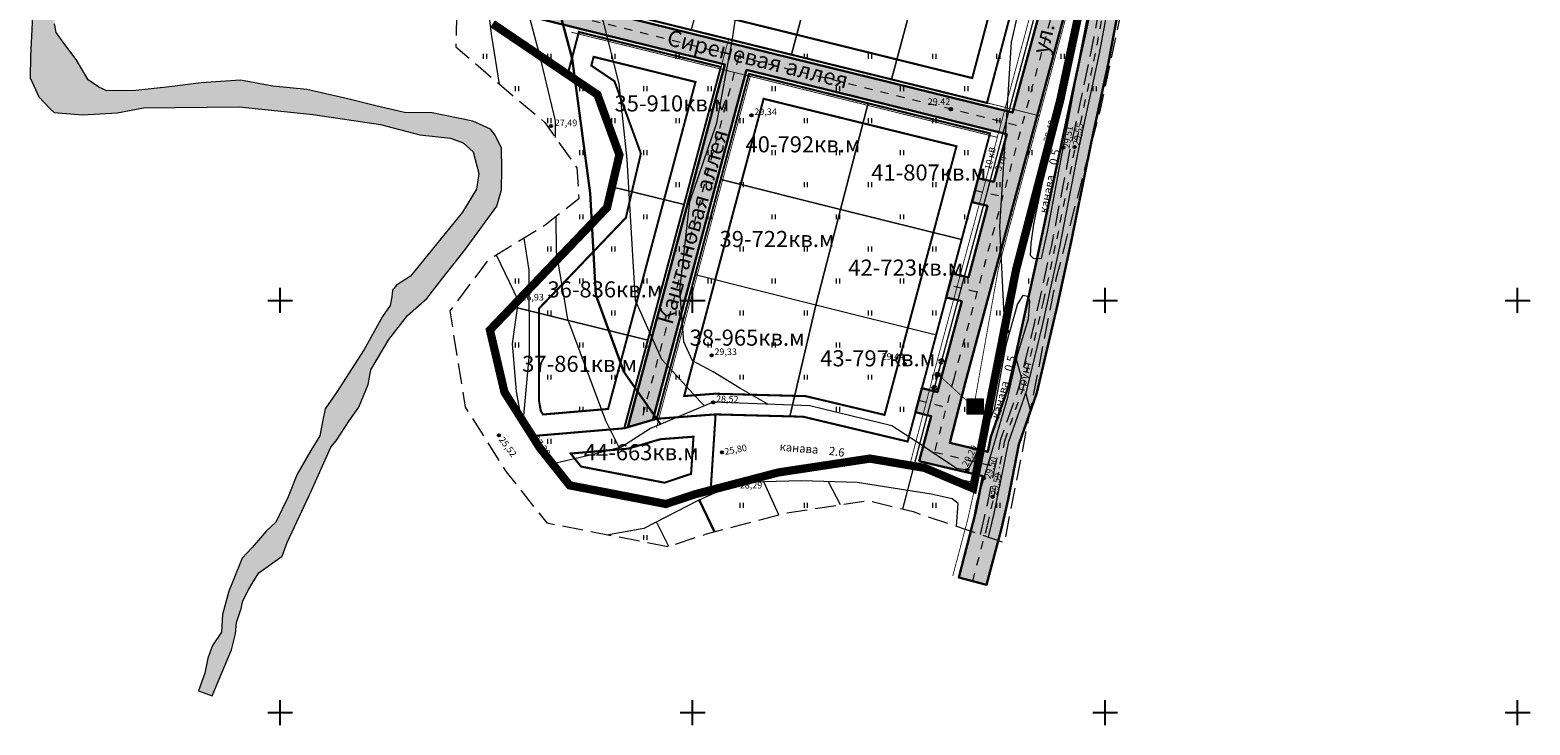
# Model space of a CAD drawing. Units: metres. Extents: x 2196604 to 2196968, y 629241 to 629886.
# Drawn here: x 2196604 to 2196968, y 629241 to 629410 of the extents above; entities that cross this region are included whole.
import ezdxf

# ---------------------------------------------------------------- set-up
doc = ezdxf.new("R2010")
doc.units = ezdxf.units.M
doc.header["$MEASUREMENT"] = 0
doc.linetypes.add('g_01x1', pattern=[2, 1, -1])
doc.linetypes.add('g_05x2', pattern=[7, 5, -2])
doc.layers.get('0').update_dxf_attribs({"linetype": 'CONTINUOUS'})
for name, color, linetype in [('02_Сетка', 7, 'CONTINUOUS'), ('07_Объекты электропередачи', 7, 'CONTINUOUS'), ('10_Границы покрытий и угодий', 7, 'CONTINUOUS'), ('11_Гидрография', 7, 'CONTINUOUS'), ('13_Растительность', 7, 'CONTINUOUS'), ('18_Зарамочное оформление', 7, 'CONTINUOUS'), ('61_Отметки высоты поверхности', 7, 'CONTINUOUS'), ('Красные линии', 1, 'CONTINUOUS'), ('ППТ_Благоустройство', 7, 'CONTINUOUS'), ('ППТ_Газопровод', 7, 'CONTINUOUS'), ('ППТ_Граница проекта', 7, 'CONTINUOUS'), ('ППТ_Дороги', 7, 'CONTINUOUS'), ('ППТ_Оси', 7, 'CONTINUOUS'), ('ППТ_Трансформаторные подстанции', 7, 'CONTINUOUS'), ('ППТ_Электричество', 7, 'CONTINUOUS')]:
    doc.layers.add(name, color=color, linetype=linetype)
for name, color, linetype, lineweight in [('19_Горизонтали', 42, 'CONTINUOUS', 20), ('ППТ_Названия улиц', 7, 'CONTINUOUS', 30), ('ППТ_Площади', 7, 'CONTINUOUS', 20), ('ППТ_Участки', 7, 'CONTINUOUS', 30)]:
    doc.layers.add(name, color=color, linetype=linetype, lineweight=lineweight)
doc.styles.add('LIKE11', font='bm431.shx')
doc.styles.add('LIKE17', font='d431.shx')
doc.styles.add('Line_GUGK', font='bm431_1.ttf')
doc.linetypes.add('g5_122_g', pattern='A,1,-1,1.5,-0.4,["Г",Line_GUGK,S=1,R=0,X=0,Y=-0.5],-1.5,1.5,-1,4,-1,4,-1,3', length=20.9)
doc.linetypes.add('g_119_1', pattern='A,8,-2,[31,GUGK_2005.shx,S=0.2,R=0,X=0,Y=0],0.7,[31,GUGK_2005.shx,S=0.16,R=0,X=0,Y=0],6.6,[31,GUGK_2005.shx,S=0.16,R=180,X=0,Y=0],0.7,[31,GUGK_2005.shx,S=0.2,R=180,X=0,Y=0],-2', length=20)

# ---------------------------------------------------------------- blocks, each defined once
blk = doc.blocks.new('g_108a')
h = blk.add_hatch(color=255)
edge = h.paths.add_edge_path()
edge.add_arc((0, 0), 0.425, 0, 360)
edge = h.paths.add_edge_path(flags=16)
edge.add_arc((0, 0), 0.195, 0, 360)
h = blk.add_hatch(color=0)
edge = h.paths.add_edge_path()
edge.add_arc((0, 0), 0.12, 0, 360)
at = {"color": 0}
for radius in [0.5, 0.12]:
    blk.add_circle((0, 0), radius, dxfattribs=at)
blk = doc.blocks.new('g_115_2')
at = {"color": 0, "lineweight": 20}
blk.add_lwpolyline([(0, 0), (4, 0)], dxfattribs=at)
at = {"color": 0}
for points in [[(2.75, -0.49), (3.25, 0), (2.75, 0.49)], [(3.29, -0.71), (4, 0), (3.29, 0.71)]]:
    blk.add_lwpolyline(points, dxfattribs=at)
blk = doc.blocks.new('g_401')
at = {"color": 0, "lineweight": 20}
for points in [[(-0.4, 0), (-0.4, 1.2)], [(0.4, 0), (0.4, 1.2)]]:
    blk.add_lwpolyline(points, dxfattribs=at)
blk = doc.blocks.new('g_330')
blk.add_hatch(color=0).paths.add_polyline_path([(-0.3, 0, 1), (0.3, 0, 1)])
at = {"color": 0}
blk.add_circle((0, 0), 0.3, dxfattribs=at)
blk = doc.blocks.new('g_012')
at = {"color": 92}
for points in [[(-3, 0), (3, 0)], [(0, -3), (0, 3)]]:
    blk.add_lwpolyline(points, dxfattribs=at)
blk = doc.blocks.new('ТП')
at = {"layer": 'ППТ_Благоустройство', "linetype": 'Continuous', "lineweight": 18, "true_color": 0xffffff}
h = blk.add_hatch(color=7, dxfattribs=at)
h.dxf.hatch_style = 1
h.paths.add_polyline_path([(-1.29, 1.61), (-1.29, -1.37), (1.84, -1.37), (1.84, 1.61)])
at = {"layer": 'ППТ_Благоустройство', "linetype": 'Continuous', "lineweight": 18}
h = blk.add_hatch(color=7, dxfattribs=at)
h.dxf.hatch_style = 1
h.paths.add_polyline_path([(-0.15, -0.93), (0.2, -1.09), (-0.13, -1.37)])
at = {"layer": 'ППТ_Благоустройство', "color": 7, "linetype": 'Continuous', "lineweight": 18, "const_width": 0.05}
blk.add_lwpolyline([(0.42, 1.6), (-0.57, -0.23), (0.57, 0.23), (-0.14, -1.37)], dxfattribs=at)
at = {"layer": 'ППТ_Благоустройство', "color": 7, "linetype": 'Continuous', "lineweight": 18}
for points in [[(-0.14, -1.37), (-0.15, -0.93)], [(-0.13, -1.37), (0.2, -1.09)]]:
    blk.add_lwpolyline(points, dxfattribs=at)
blk.add_lwpolyline([(-0.15, -0.93), (0.2, -1.09), (-0.13, -1.37), (-0.15, -0.93)], close=True, dxfattribs=at)
at = {"layer": 'ППТ_Трансформаторные подстанции', "color": 7, "linetype": 'Continuous', "lineweight": 18}
blk.add_lwpolyline([(-1.29, 1.61), (1.84, 1.61), (1.84, -1.37), (-1.29, -1.37)], close=True, dxfattribs=at)

msp = doc.modelspace()

# ---------------------------------------------------------------- hatches: boundary and pattern name
at = {"layer": '11_Гидрография', "linetype": 'Continuous', "lineweight": 0}
h = msp.add_hatch(color=140, dxfattribs=at)
h.dxf.hatch_style = 1
h.paths.add_polyline_path([(2196648.52, 629248.11), (2196653.17, 629259.23), (2196654.13, 629263.09), (2196654.42, 629265.9), (2196655.58, 629269.28), (2196655.97, 629271.12), (2196657.42, 629273.92), (2196658.49, 629275.76), (2196659.84, 629277.89), (2196662.07, 629279.53), (2196665.45, 629281.95), (2196666.71, 629285.23), (2196672.62, 629297.85), (2196677.26, 629308.39), (2196678.57, 629309.91), (2196681.75, 629314.76), (2196684.03, 629318.13), (2196686.31, 629323.56), (2196686.98, 629327.17), (2196691.35, 629334.48), (2196695.87, 629340.35), (2196700.58, 629344.44), (2196704.43, 629349.47), (2196709.94, 629356.45), (2196717.5, 629366.83), (2196718.64, 629370.81), (2196718.74, 629375.8), (2196718.64, 629380.9), (2196717.12, 629384.08), (2196715.98, 629385.5), (2196711.71, 629387.45), (2196701.81, 629389.46), (2196695.11, 629389.55), (2196688.18, 629391.21), (2196681.38, 629392.88), (2196671.43, 629395.17), (2196663.21, 629395.98), (2196655.42, 629397.4), (2196645.85, 629396.78), (2196638.2, 629395.79), (2196630.02, 629394.89), (2196622.94, 629394.79), (2196621, 629395.69), (2196618.48, 629397.5), (2196615.53, 629402.44), (2196612.53, 629406.34), (2196610.73, 629408.96), (2196610.3, 629411.09), (2196610.39, 629417.98), (2196611.68, 629422.22), (2196613.01, 629424.6), (2196613.39, 629427.26), (2196614.34, 629434.9), (2196615.1, 629442.67), (2196616.47, 629453.59), (2196618.18, 629457.48), (2196622.08, 629467.48), (2196627.41, 629474.51), (2196631.21, 629477.5), (2196636.39, 629480.59), (2196643.76, 629484.84), (2196652.36, 629489.01), (2196661.59, 629492.68), (2196668.77, 629496.48), (2196681.48, 629501.53), (2196694.68, 629505.15), (2196706.62, 629508.42), (2196713.56, 629511.46), (2196719.97, 629513.93), (2196723.28, 629516.98), (2196724.75, 629519.71), (2196724.96, 629521.97), (2196724.81, 629529.3), (2196723.86, 629530.88), (2196722.81, 629531.61), (2196720.44, 629532.19), (2196718.71, 629533.4), (2196717.39, 629535.18), (2196715.24, 629542.22), (2196713.45, 629549.85), (2196711.09, 629562.43), (2196709.35, 629575.45), (2196709.62, 629588.14), (2196708.74, 629594.42), (2196708.27, 629598.51), (2196708.74, 629601.93), (2196709.78, 629608.29), (2196711.95, 629615.5), (2196715.05, 629622.44), (2196719.32, 629630.5), (2196723.35, 629639.76), (2196725.48, 629651.35), (2196727.25, 629665.31), (2196730.92, 629675.48), (2196736.01, 629681.98), (2196741.69, 629685.89), (2196747.37, 629687.07), (2196753.17, 629686.95), (2196759.68, 629686.6), (2196765.84, 629686.6), (2196769.15, 629687.31), (2196771.88, 629689.44), (2196778.75, 629694.8), (2196785.38, 629706.39), (2196790.48, 629730.68), (2196792.73, 629746.53), (2196793.95, 629758.76), (2196794.12, 629763.65), (2196794.2, 629767.3), (2196793.37, 629771.53), (2196793.21, 629778.74), (2196794.04, 629780.98), (2196796.61, 629782.72), (2196800.67, 629783.63), (2196803.82, 629783.88), (2196806.81, 629783.38), (2196810.21, 629780.98), (2196814.19, 629778.9), (2196817.26, 629776.17), (2196819.5, 629774.1), (2196821.99, 629773.85), (2196825.39, 629774.59), (2196831.56, 629779.93), (2196833.88, 629785.89), (2196832.39, 629791.61), (2196830.31, 629797.75), (2196827.74, 629805.29), (2196823.68, 629817.68), (2196816.34, 629828.68), (2196813.4, 629834.92), (2196809.28, 629843.17), (2196808.26, 629848.66), (2196809.16, 629853.02), (2196811.21, 629856.49), (2196813.46, 629859.51), (2196819.52, 629866.28), (2196825.07, 629873.42), (2196826.48, 629876.59), (2196829.22, 629878.88), (2196831.6, 629879.5), (2196835.65, 629878.8), (2196839.18, 629876.24), (2196843.33, 629873.77), (2196847.12, 629872.54), (2196852.85, 629871.57), (2196860.52, 629871.57), (2196865.19, 629872.98), (2196869.16, 629873.95), (2196872.51, 629874.04), (2196877.12, 629872.01), (2196886.29, 629860.73), (2196889.64, 629851.48), (2196894.14, 629840.1), (2196901.02, 629835.34), (2196907.72, 629834.73), (2196914.25, 629834.73), (2196918.04, 629835.78), (2196920.42, 629839.93), (2196921.39, 629844.15), (2196922.98, 629851.82), (2196925.18, 629858.78), (2196920.6, 629859.75), (2196917.6, 629851.38), (2196913.9, 629842.75), (2196912.84, 629840.72), (2196909.57, 629840.1), (2196905.87, 629840.98), (2196901.11, 629844.86), (2196894.14, 629858.16), (2196890.62, 629868.38), (2196888.24, 629873.23), (2196883.74, 629876.05), (2196879.67, 629878.38), (2196871.12, 629878.56), (2196859.83, 629878.03), (2196849.52, 629879.53), (2196843.35, 629882.26), (2196839.29, 629884.55), (2196833.21, 629886.31), (2196828.8, 629886.31), (2196824.65, 629884.99), (2196821.13, 629883.41), (2196816.54, 629879.53), (2196814.51, 629875.83), (2196812.47, 629873.85), (2196811.58, 629870.59), (2196811.85, 629867.68), (2196810.79, 629865.48), (2196807.26, 629859.29), (2196803.56, 629852.07), (2196802.06, 629846.69), (2196802.15, 629843.87), (2196802.59, 629839.73), (2196804.26, 629835.68), (2196807.53, 629832.24), (2196814.5, 629820.15), (2196819.52, 629813.1), (2196823.58, 629803.29), (2196825.61, 629796.68), (2196825.61, 629790.07), (2196824.11, 629787.32), (2196822.25, 629784.41), (2196821.55, 629782.83), (2196819.43, 629782.3), (2196817.05, 629783.18), (2196813.44, 629785.12), (2196810.53, 629787.41), (2196808.41, 629789.17), (2196805.68, 629791.29), (2196801.45, 629791.55), (2196798.36, 629790.67), (2196795.01, 629789.17), (2196792.98, 629787.5), (2196787.94, 629778.04), (2196786.62, 629771.26), (2196786.36, 629767.38), (2196785.82, 629763.04), (2196786.17, 629760.75), (2196786.97, 629758.81), (2196787.5, 629757.75), (2196788.11, 629756.08), (2196787.14, 629744.16), (2196787.58, 629739.76), (2196786.17, 629729.89), (2196783.43, 629718.59), (2196778.94, 629706.87), (2196777.7, 629702.91), (2196774.26, 629698.93), (2196770.12, 629695.76), (2196757.24, 629693.19), (2196751.33, 629692.58), (2196743.66, 629692.58), (2196739.43, 629691.61), (2196733.52, 629689.32), (2196728.13, 629682.42), (2196725.92, 629676.17), (2196724.25, 629671.58), (2196721.16, 629664.8), (2196720.63, 629660.81), (2196719.49, 629652.79), (2196718.25, 629642.03), (2196717.28, 629636.55), (2196715.34, 629631.61), (2196713.13, 629628.62), (2196709.86, 629620.39), (2196706.42, 629614.84), (2196705.37, 629611.22), (2196704.22, 629601.36), (2196704.48, 629588.54), (2196705.1, 629577.23), (2196705.19, 629571.07), (2196706.87, 629557.06), (2196709.16, 629545.85), (2196713.39, 629533.78), (2196715.17, 629528.4), (2196715.17, 629526.67), (2196714.42, 629524.76), (2196713.06, 629523.03), (2196711.83, 629520.99), (2196710.9, 629518.34), (2196709.05, 629514.32), (2196701.19, 629511.33), (2196689.2, 629507.81), (2196676.96, 629504.79), (2196664.89, 629501.74), (2196656.05, 629497.48), (2196646.91, 629493.53), (2196634.16, 629485.91), (2196624.83, 629478.01), (2196619.88, 629471.01), (2196615.68, 629462.62), (2196612.53, 629453.97), (2196610.37, 629440.36), (2196608.26, 629429.55), (2196607.09, 629424.34), (2196604.99, 629413.04), (2196604.48, 629403.21), (2196604.35, 629397.95), (2196606.47, 629393.37), (2196609.13, 629390.57), (2196610.23, 629389.57), (2196617.06, 629388.96), (2196625.47, 629389.44), (2196631.9, 629390.73), (2196655.02, 629390.95), (2196673, 629389.11), (2196689.33, 629386.65), (2196698.85, 629384.18), (2196706.3, 629383.36), (2196709.37, 629382.2), (2196711.77, 629380.02), (2196713.13, 629374.76), (2196712.59, 629371), (2196709.24, 629365.4), (2196696.56, 629349.85), (2196693.19, 629347.72), (2196692.22, 629346.5), (2196692.04, 629344.87), (2196691.63, 629342.75), (2196689.81, 629340.12), (2196685.35, 629332.04), (2196678.66, 629321.64), (2196675.88, 629317.7), (2196675.36, 629314.92), (2196674.65, 629311.1), (2196672.46, 629307.61), (2196669.08, 629301.84), (2196666.92, 629296.31), (2196663.91, 629290.17), (2196661.72, 629288.06), (2196658.23, 629284.02), (2196655.78, 629281.48), (2196653.77, 629276.47), (2196652.55, 629273.43), (2196650.99, 629267.81), (2196650.88, 629264.99), (2196650.76, 629263.55), (2196648.61, 629260.32), (2196647.42, 629257.18), (2196646.75, 629253.55), (2196645.23, 629249.28)])
at = {"layer": 'ППТ_Дороги', "linetype": 'g_01x1', "lineweight": 30, "ltscale": 5}
h = msp.add_hatch(color=9, dxfattribs=at)
h.dxf.hatch_style = 1
h.paths.add_polyline_path([(2196938.91, 629700.34), (2196931.92, 629680), (2196926.07, 629662.26), (2196915.26, 629629.47), (2196905.08, 629596.92), (2196901.41, 629583.55), (2196892.51, 629551.39), (2196879.4, 629498.86), (2196876, 629483.92), (2196864.22, 629430.14), (2196858.68, 629401.87), (2196857.23, 629395.16), (2196852.53, 629373.33), (2196848.2, 629352.8), (2196846.92, 629346.94), (2196841.73, 629323.56), (2196837.26, 629310.86), (2196836.53, 629307.23), (2196827.31, 629309.41), (2196831.18, 629324.2), (2196857.69, 629422.72), (2196881.26, 629517.81), (2196906.44, 629618.45), (2196926.81, 629692.41), (2196928.58, 629698.82), (2196882.25, 629747.39), (2196879.93, 629742), (2196922.08, 629697.81), (2196904.16, 629632.78), (2196871.38, 629673.88), (2196872.95, 629663.25), (2196902.39, 629626.34), (2196900.64, 629619.98), (2196892.08, 629585.78), (2196857.64, 629639.12), (2196803.87, 629652.45), (2196802.57, 629647.21), (2196854.26, 629634.4), (2196890.28, 629578.61), (2196887.58, 629567.79), (2196778.9, 629594.77), (2196777.66, 629589.52), (2196886.27, 629562.55), (2196875.43, 629519.26), (2196865.36, 629478.62), (2196748.73, 629507.46), (2196747.57, 629502.19), (2196864.06, 629473.38), (2196855.53, 629438.95), (2196849.35, 629440.76), (2196847.73, 629434.98), (2196854.08, 629433.12), (2196851.88, 629424.22), (2196842.54, 629389.53), (2196725.51, 629418.42), (2196724.65, 629413.07), (2196772.82, 629401.18), (2196749.32, 629313.23), (2196755.38, 629315.01), (2196778.06, 629399.89), (2196841.14, 629384.32), (2196838.03, 629372.76), (2196834.18, 629373.61), (2196832.75, 629367.79), (2196836.47, 629366.96), (2196831.85, 629349.57), (2196828, 629350.5), (2196826.45, 629344.7), (2196830.23, 629343.79), (2196825.38, 629325.74), (2196824.32, 629321.72), (2196820.56, 629322.69), (2196819.03, 629316.89), (2196822.81, 629315.91), (2196819.95, 629304.99), (2196835.35, 629301.34), (2196833.57, 629292.45), (2196829.51, 629276.79), (2196836.27, 629275), (2196839.89, 629288.67), (2196841.49, 629295.7), (2196844.04, 629309.03), (2196848.46, 629321.59), (2196853.47, 629342.89), (2196856.77, 629358.21), (2196861.59, 629382.2), (2196865.72, 629401.29), (2196870.01, 629424.17), (2196873.57, 629443.14), (2196876.98, 629458.99), (2196882.01, 629479.32), (2196886.55, 629498.7), (2196893.84, 629529.01), (2196898.15, 629545.62), (2196902.58, 629561.85), (2196906.88, 629577.76), (2196911.8, 629594.93), (2196916.83, 629611.43), (2196921.93, 629627.35), (2196927.64, 629645.38), (2196933.74, 629663.07), (2196938.43, 629677.59), (2196944.55, 629694.42), (2196949.86, 629710.26), (2196955.27, 629727.8), (2196960.45, 629741.49), (2196953.9, 629743.97), (2196948.64, 629730.07), (2196939.33, 629701.82)])

# ---------------------------------------------------------------- linework, layer by layer
at = {"layer": '07_Объекты электропередачи', "color": 7, "linetype": 'Continuous', "lineweight": 20, "flags": 128}
msp.add_lwpolyline([(2196936.7, 629753.8), (2196927.49, 629721.25), (2196899.67, 629620.23), (2196874.46, 629519.5), (2196850.91, 629424.47), (2196824.41, 629325.99), (2196815.88, 629293.38)], dxfattribs=at)
at = {"layer": '10_Границы покрытий и угодий', "color": 7, "linetype": 'g_05x2', "lineweight": 0, "flags": 128}
msp.add_lwpolyline([(2196834.79, 629287.24), (2196836.11, 629292.76), (2196839.73, 629310.3), (2196844.07, 629322.77), (2196847.88, 629338.38), (2196852.04, 629357.37), (2196856.57, 629380.75), (2196861.64, 629404.26), (2196867.07, 629433.44), (2196870.87, 629452.06), (2196875.94, 629473.47), (2196882.27, 629500.23), (2196890.36, 629534.39), (2196904.87, 629587.51), (2196916.78, 629626.48), (2196933.32, 629676.66), (2196942.77, 629703.32), (2196948.94, 629722.91), (2196954.46, 629738.93)], dxfattribs=at)
at = {"layer": '10_Границы покрытий и угодий', "color": 7, "linetype": 'Continuous', "lineweight": 0, "flags": 128}
msp.add_lwpolyline([(2196836.69, 629286.6), (2196838.06, 629292.33), (2196841.66, 629309.77), (2196845.99, 629322.21), (2196849.83, 629337.93), (2196854, 629356.96), (2196858.53, 629380.35), (2196863.6, 629403.86), (2196869.04, 629433.06), (2196872.83, 629451.63), (2196877.89, 629473.01), (2196884.22, 629499.77), (2196892.3, 629533.9), (2196906.79, 629586.96), (2196918.69, 629625.87), (2196935.21, 629676.01), (2196944.67, 629702.68), (2196950.84, 629722.28), (2196956.23, 629737.92)], dxfattribs=at)
at = {"layer": '11_Гидрография', "color": 92, "lineweight": 0, "flags": 128}
for points in [[(2196863.2, 629435.05), (2196854.97, 629397.8), (2196847.64, 629362.5), (2196846.97, 629357.76), (2196846.79, 629354.96), (2196847.58, 629354.26), (2196849.6, 629354.18), (2196851, 629360.65), (2196858.02, 629398.18), (2196862.79, 629420.01)], [(2196604.99, 629413.04), (2196604.48, 629403.21), (2196604.35, 629397.95), (2196606.47, 629393.37), (2196609.13, 629390.57), (2196610.23, 629389.57), (2196617.06, 629388.96), (2196625.47, 629389.44), (2196631.9, 629390.73), (2196655.02, 629390.95), (2196673, 629389.11), (2196689.33, 629386.65), (2196698.85, 629384.18), (2196706.3, 629383.36), (2196709.37, 629382.2), (2196711.77, 629380.02), (2196713.13, 629374.76), (2196712.59, 629371), (2196709.24, 629365.4), (2196696.56, 629349.85), (2196693.19, 629347.72), (2196692.22, 629346.5), (2196692.04, 629344.87), (2196691.63, 629342.75), (2196689.81, 629340.12), (2196685.35, 629332.04), (2196678.66, 629321.64), (2196675.88, 629317.7), (2196675.36, 629314.92), (2196674.65, 629311.1), (2196672.46, 629307.61), (2196669.08, 629301.84), (2196666.92, 629296.31), (2196663.91, 629290.17), (2196661.72, 629288.06), (2196658.23, 629284.02), (2196655.78, 629281.48), (2196653.77, 629276.47), (2196652.55, 629273.43), (2196650.99, 629267.81), (2196650.88, 629264.99), (2196650.76, 629263.55), (2196648.61, 629260.32), (2196647.42, 629257.18), (2196646.75, 629253.55), (2196645.23, 629249.28), (2196648.52, 629248.11), (2196653.17, 629259.23), (2196654.13, 629263.09), (2196654.42, 629265.9), (2196655.58, 629269.28), (2196655.97, 629271.12), (2196657.42, 629273.92), (2196658.49, 629275.76), (2196659.84, 629277.89), (2196662.07, 629279.53), (2196665.45, 629281.95), (2196666.71, 629285.23), (2196672.62, 629297.85), (2196677.26, 629308.39), (2196678.57, 629309.91), (2196681.75, 629314.76), (2196684.03, 629318.13), (2196686.31, 629323.56), (2196686.98, 629327.17), (2196691.35, 629334.48), (2196695.87, 629340.35), (2196700.58, 629344.44), (2196704.43, 629349.47), (2196709.94, 629356.45), (2196717.5, 629366.83), (2196718.64, 629370.81), (2196718.74, 629375.8), (2196718.64, 629380.9), (2196717.12, 629384.08), (2196715.98, 629385.5), (2196711.71, 629387.45), (2196701.81, 629389.46), (2196695.11, 629389.55), (2196688.18, 629391.21), (2196681.38, 629392.88), (2196671.43, 629395.17), (2196663.21, 629395.98), (2196655.42, 629397.4), (2196645.85, 629396.78), (2196638.2, 629395.79), (2196630.02, 629394.89), (2196622.94, 629394.79), (2196621, 629395.69), (2196618.48, 629397.5), (2196615.53, 629402.44), (2196612.53, 629406.34), (2196610.73, 629408.96), (2196610.3, 629411.09)], [(2196832.59, 629287.98), (2196833.9, 629295.08), (2196837.78, 629308.08), (2196841.38, 629320.54), (2196843.87, 629331.05), (2196846.45, 629339.49), (2196846.73, 629343.79), (2196846.25, 629344.96), (2196845.02, 629345.16), (2196843.79, 629343.18), (2196840.91, 629333.13), (2196838.11, 629317.49), (2196833.32, 629305.9), (2196831.61, 629302.83), (2196828.97, 629303.18), (2196820.88, 629308.64), (2196813.26, 629313.54), (2196793.4, 629318.45), (2196769.97, 629319.27), (2196754.81, 629312.95), (2196747.73, 629308.43), (2196739.48, 629306.27), (2196731.81, 629304.51), (2196729.29, 629305.99), (2196723.8, 629313.32), (2196722.28, 629321.88), (2196721.31, 629333.48), (2196722.78, 629343.9), (2196717.47, 629354.98)], [(2196828.99, 629289.19), (2196829.37, 629294.75), (2196827.93, 629295.83), (2196822.8, 629296.98), (2196804.85, 629299.83), (2196791.35, 629300.21), (2196776.02, 629299.82), (2196766.35, 629295.48), (2196753.14, 629288.64), (2196744.57, 629287.12)]]:
    msp.add_lwpolyline(points, dxfattribs=at)
at = {"layer": '18_Зарамочное оформление', "color": 7, "linetype": 'g_05x2', "lineweight": 20, "flags": 128}
msp.add_lwpolyline([(2196957.38, 629736.98), (2196921.47, 629766.17), (2196900.2, 629781.71), (2196878.83, 629773.99), (2196866.45, 629756.75), (2196850.18, 629719.79), (2196853.04, 629678.83), (2196849.39, 629664.43), (2196846.42, 629661.97), (2196833.06, 629667.55), (2196812.63, 629673.34), (2196794.18, 629670.77), (2196783.57, 629651.67), (2196759.23, 629578.23), (2196751.16, 629542.18), (2196744.51, 629529.59), (2196733.48, 629516.03), (2196722.55, 629487.84), (2196708.44, 629443.48), (2196707.57, 629405.45), (2196722.87, 629392.43), (2196729.16, 629387.16), (2196736.89, 629376.17), (2196737.43, 629368.65), (2196729.23, 629362.2), (2196715.32, 629353.66), (2196706.13, 629341.43), (2196709.83, 629318.11), (2196719.81, 629302.37), (2196729.64, 629290.01), (2196759.19, 629284.29), (2196768.36, 629287.36), (2196787.81, 629292.45), (2196807.5, 629295.44), (2196818.43, 629292.75), (2196840.62, 629285.27), (2196853.15, 629349.19), (2196863.85, 629390.28), (2196880.76, 629469.17), (2196890.37, 629513.55), (2196902.24, 629558.48), (2196924.22, 629633.81), (2196937.9, 629676.84), (2196952.48, 629716.03)], close=True, dxfattribs=at)
at = {"layer": '19_Горизонтали', "color": 42, "linetype": 'Continuous', "lineweight": 20, "flags": 128}
for points, elevation in [([(2196731.75, 629383.48), (2196731.71, 629387.53), (2196728.19, 629402.41), (2196723.14, 629421.84), (2196720.84, 629438.42), (2196725.44, 629465.04), (2196737.07, 629497.85), (2196760.83, 629557.99), (2196774.59, 629582.32), (2196796.35, 629620.21), (2196817.8, 629657.19), (2196830.12, 629668.38)], 27.5), ([(2196767.9, 629318.41), (2196766.85, 629319.48), (2196757.5, 629329.66), (2196751.12, 629344), (2196749.15, 629378.15), (2196747.22, 629396.53), (2196743.36, 629411.59), (2196740.03, 629421.57), (2196738.76, 629435.69), (2196741.47, 629453.69), (2196748.86, 629465.02), (2196756.13, 629479.09), (2196762.54, 629500.87), (2196772.4, 629529.99), (2196782.37, 629548.32), (2196796.78, 629566.54), (2196805.91, 629578.3), (2196819.84, 629602.97), (2196830.56, 629624.26), (2196844.73, 629643.51), (2196854.01, 629654.96)], 28.5), ([(2196841.75, 629336.07), (2196840.55, 629340.44), (2196839.49, 629361.94), (2196842.3, 629406.61), (2196863.15, 629497.45), (2196872.27, 629525.67), (2196881.1, 629540.13), (2196889.12, 629547.09)], 29.5), ([(2196718.15, 629396.45), (2196716.28, 629408.05), (2196713.85, 629427.3), (2196717.02, 629459.17), (2196732.33, 629503.06), (2196743.13, 629527.88)], 27), ([(2196783.23, 629318.81), (2196776.47, 629322.74), (2196769.94, 629326.65), (2196764.93, 629329.29), (2196762.82, 629333.97), (2196761.88, 629346.5), (2196764.34, 629367.92), (2196770.84, 629387.06), (2196774.57, 629406.83), (2196777.78, 629428.82)], 29), ([(2196747.2, 629308.3), (2196743.96, 629314.79), (2196734.77, 629339.45), (2196732.02, 629355.66), (2196731.93, 629364.33)], 27.5), ([(2196723.8, 629313.32), (2196725.45, 629331.14), (2196725.34, 629351.35), (2196724.13, 629359.07)], 27), ([(2196844.71, 629325.37), (2196843.53, 629329.63)], 29.5), ([(2196846.91, 629317.37), (2196845.76, 629321.55)], 29.5), ([(2196785.89, 629291.95), (2196782.27, 629299.98)], 28.5), ([(2196800.87, 629294.43), (2196797.97, 629300.02)], 29), ([(2196759.19, 629284.29), (2196756.22, 629290.24)], 27.5)]:
    msp.add_lwpolyline(points, dxfattribs=dict(at, elevation=elevation))
at = {"layer": '19_Горизонтали', "color": 42, "linetype": 'Continuous', "lineweight": 30, "elevation": 28, "flags": 128}
for points in [[(2196757.19, 629313.94), (2196748.33, 629326.64), (2196741.49, 629345.34), (2196740.15, 629370.01), (2196735.76, 629402.63), (2196729.41, 629426.41), (2196728.8, 629444.65), (2196735.15, 629466.48), (2196744.42, 629486.01), (2196752.48, 629511.01), (2196759.82, 629534.88), (2196767.4, 629552.73), (2196785.83, 629578.75), (2196807.57, 629613.53), (2196825.87, 629640), (2196844.06, 629662.96)], [(2196770.32, 629287.87), (2196766.57, 629295.58)]]:
    msp.add_lwpolyline(points, dxfattribs=at)
at = {"layer": 'Красные линии', "lineweight": 30, "const_width": 0.5}
for points in [[(2196858.08, 629474.03), (2196739.32, 629503.4), (2196727.52, 629471.23), (2196718.32, 629421.02), (2196836.36, 629391.88)], [(2196745.41, 629371.56), (2196747.24, 629379.3), (2196741.9, 629393.91), (2196734.69, 629398.79), (2196737.42, 629409.09), (2196771.83, 629400.6), (2196748.42, 629312.97), (2196726.13, 629311.08), (2196719.38, 629321.72), (2196715.85, 629336.8), (2196722.73, 629344), (2196744.24, 629366.5)]]:
    msp.add_lwpolyline(points, close=True, dxfattribs=at)
at = {"layer": 'Красные линии', "color": 5, "lineweight": 30, "const_width": 0.5}
for points in [[(2196851.95, 629470.4), (2196742.47, 629497.47), (2196732.36, 629469.91), (2196724.09, 629424.74), (2196832.78, 629397.92)], [(2196750.28, 629370.42), (2196752.45, 629379.61), (2196746.04, 629397.15), (2196740.43, 629400.94), (2196740.99, 629403.06), (2196765.69, 629396.97), (2196744.5, 629317.66), (2196728.73, 629316.32), (2196728.19, 629317.16), (2196727.77, 629319.55), (2196727.74, 629342), (2196748.81, 629364.04)]]:
    msp.add_lwpolyline(points, close=True, dxfattribs=at)
at = {"layer": 'Красные линии', "linetype": 'Continuous', "lineweight": 30, "const_width": 0.5}
msp.add_lwpolyline([(2196778.63, 629398.92), (2196837.09, 629384.49), (2196817.12, 629309.75), (2196791.76, 629315.78), (2196788.59, 629315.86), (2196770.56, 629316.34), (2196756.28, 629315.27)], close=True, dxfattribs=at)
at = {"layer": 'Красные линии', "color": 5, "linetype": 'Continuous', "lineweight": 30, "const_width": 0.5}
msp.add_lwpolyline([(2196782.2, 629392.89), (2196828.96, 629381.38), (2196811.52, 629316.22), (2196792.41, 629320.76), (2196788.72, 629320.86), (2196770.44, 629321.35), (2196762.93, 629320.78)], close=True, dxfattribs=at)
at = {"layer": 'Красные линии', "color": 1, "lineweight": 30, "ltscale": 5, "const_width": 0.5}
msp.add_lwpolyline([(2196726.13, 629311.08), (2196748.42, 629312.97), (2196756.28, 629315.27), (2196770.56, 629316.34), (2196769.37, 629297.98), (2196765.51, 629296.95), (2196758.51, 629294.61), (2196735.17, 629299.13), (2196727.97, 629308.18)], close=True, dxfattribs=at)
at = {"layer": 'Красные линии', "color": 5, "lineweight": 30, "ltscale": 5, "const_width": 0.5}
msp.add_lwpolyline([(2196735.42, 629306.85), (2196749.35, 629308.03), (2196757.18, 629310.32), (2196765.2, 629310.93), (2196764.61, 629301.88), (2196764.07, 629301.74), (2196758.17, 629299.77), (2196737.93, 629303.69)], close=True, dxfattribs=at)
at = {"layer": 'ППТ_Газопровод', "color": 104, "linetype": 'g5_122_g', "lineweight": 30, "ltscale": 5, "const_width": 0.2}
for points in [[(2196828.06, 629277.17), (2196831.64, 629290.7), (2196833.17, 629297.44), (2196833.6, 629299.7), (2196817.5, 629303.52), (2196823.44, 629326.25), (2196849.94, 629424.72), (2196873.49, 629519.75), (2196898.7, 629620.49), (2196920.08, 629698.02), (2196878.19, 629741.93)], [(2196735.6, 629409.03), (2196838.86, 629383.54)]]:
    msp.add_lwpolyline(points, dxfattribs=at)
at = {"layer": 'ППТ_Газопровод', "color": 104, "linetype": 'g5_122_g', "lineweight": 30, "const_width": 0.2}
msp.add_lwpolyline([(2196778.98, 629398.32), (2196756.22, 629313.09)], dxfattribs=at)
at = {"layer": 'ППТ_Граница проекта', "color": 230, "linetype": 'g_05x2', "lineweight": 30, "const_width": 2}
msp.add_lwpolyline([(2196716.5, 629411.08), (2196741.9, 629393.91), (2196747.24, 629379.3), (2196744.24, 629366.5), (2196715.85, 629336.8), (2196719.38, 629321.72), (2196727.97, 629308.18), (2196735.17, 629299.13), (2196758.51, 629294.61), (2196765.51, 629296.95), (2196785.79, 629302.26), (2196807.96, 629305.62), (2196821.23, 629303.36), (2196833, 629298.39), (2196843.4, 629351.41), (2196854.12, 629392.59), (2196870.98, 629471.28)], dxfattribs=at)
at = {"layer": 'ППТ_Дороги', "lineweight": 30}
for points in [[(2196931.92, 629680), (2196926.07, 629662.26), (2196915.26, 629629.47), (2196905.08, 629596.92), (2196901.41, 629583.55), (2196892.51, 629551.39), (2196879.4, 629498.86), (2196876, 629483.92), (2196864.22, 629430.14), (2196858.68, 629401.87), (2196857.23, 629395.16), (2196852.53, 629373.33), (2196848.2, 629352.8), (2196846.92, 629346.94), (2196841.73, 629323.56), (2196837.26, 629310.86), (2196836.53, 629307.23), (2196827.31, 629309.41), (2196831.18, 629324.2), (2196857.69, 629422.72), (2196881.26, 629517.81), (2196906.44, 629618.45), (2196926.81, 629692.41)], [(2196724.65, 629413.07), (2196772.82, 629401.18), (2196749.32, 629313.23), (2196755.38, 629315.01), (2196778.06, 629399.89), (2196841.14, 629384.32), (2196838.03, 629372.76), (2196834.18, 629373.61), (2196832.75, 629367.79), (2196836.47, 629366.96), (2196831.85, 629349.57), (2196828, 629350.5), (2196826.45, 629344.7), (2196830.23, 629343.79), (2196825.38, 629325.74), (2196824.32, 629321.72), (2196820.56, 629322.69), (2196819.03, 629316.89), (2196822.81, 629315.91), (2196819.95, 629304.99), (2196835.35, 629301.34), (2196833.57, 629292.45), (2196829.51, 629276.79), (2196836.27, 629275), (2196839.89, 629288.67), (2196841.49, 629295.7), (2196844.04, 629309.03), (2196848.46, 629321.59), (2196853.47, 629342.89), (2196856.77, 629358.21), (2196861.59, 629382.2), (2196865.72, 629401.29), (2196870.01, 629424.17)], [(2196851.88, 629424.22), (2196842.54, 629389.53), (2196725.51, 629418.42)]]:
    msp.add_lwpolyline(points, dxfattribs=at)
at = {"layer": 'ППТ_Оси', "color": 141, "linetype": 'g_01x1', "lineweight": 20, "ltscale": 2}
for points in [[(2196881.09, 629744.69), (2196925.33, 629698.31), (2196903.54, 629619.21), (2196878.34, 629518.54), (2196854.78, 629423.47), (2196828.28, 629324.97), (2196823.63, 629307.2), (2196839.41, 629303.46)], [(2196832.89, 629275.89), (2196836.49, 629289.51), (2196838.06, 629296.42), (2196840.65, 629309.94), (2196845.09, 629322.57), (2196850.06, 629343.66), (2196853.34, 629358.93), (2196858.16, 629382.91), (2196862.29, 629401.98), (2196866.57, 629424.81), (2196870.14, 629443.83), (2196873.57, 629459.77), (2196878.6, 629480.14), (2196883.15, 629499.51), (2196890.44, 629529.85), (2196894.77, 629546.52), (2196899.2, 629562.77), (2196903.51, 629578.7), (2196908.44, 629595.93), (2196913.49, 629612.47), (2196918.59, 629628.41), (2196924.32, 629646.48), (2196930.42, 629664.17), (2196935.11, 629678.73)], [(2196725.08, 629415.74), (2196844.75, 629386.21)], [(2196776.12, 629403.09), (2196752.35, 629314.12)], [(2196833.41, 629370.71), (2196840.18, 629369.2)], [(2196833.94, 629346), (2196828.29, 629347.33)], [(2196819.79, 629319.79), (2196826.47, 629318.06)]]:
    msp.add_lwpolyline(points, dxfattribs=at)
at = {"layer": 'ППТ_Участки', "color": 7, "linetype": 'Continuous', "lineweight": 20}
for points in [[(2196799.83, 629444.56), (2196775.57, 629450.59), (2196764.67, 629409.58), (2196788.95, 629403.59)], [(2196824.1, 629438.54), (2196799.83, 629444.56), (2196788.95, 629403.59), (2196813.2, 629397.6), (2196820.69, 629425.68)], [(2196843.77, 629420.02), (2196820.69, 629425.68), (2196813.2, 629397.6), (2196836.36, 629391.88)], [(2196794.86, 629342.81), (2196765.6, 629350.15), (2196756.28, 629315.27), (2196770.56, 629316.34), (2196788.59, 629315.86)], [(2196824.01, 629335.58), (2196794.86, 629342.81), (2196788.59, 629315.86), (2196791.76, 629315.78), (2196817.12, 629309.75)]]:
    msp.add_lwpolyline(points, close=True, dxfattribs=at)
at = {"layer": 'ППТ_Участки', "linetype": 'Continuous', "lineweight": 20}
for points in [[(2196745.41, 629371.56), (2196747.24, 629379.3), (2196741.9, 629393.91), (2196734.69, 629398.79), (2196737.42, 629409.09), (2196771.83, 629400.6), (2196762.92, 629367.22)], [(2196778.63, 629398.92), (2196807.52, 629391.79), (2196800.87, 629366.05), (2196771.8, 629373.34)], [(2196807.52, 629391.79), (2196837.09, 629384.49), (2196830.21, 629358.77), (2196800.87, 629366.05)], [(2196745.41, 629371.56), (2196762.92, 629367.22), (2196754.14, 629334.37), (2196721.27, 629342.47), (2196722.78, 629343.9), (2196744.24, 629366.5)], [(2196771.8, 629373.34), (2196800.87, 629366.05), (2196794.86, 629342.81), (2196765.6, 629350.15)], [(2196800.87, 629366.05), (2196830.21, 629358.77), (2196824.01, 629335.58), (2196794.86, 629342.81)], [(2196721.27, 629342.47), (2196754.14, 629334.37), (2196748.42, 629312.97), (2196726.13, 629311.08), (2196719.38, 629321.72), (2196715.85, 629336.8)], [(2196756.28, 629315.27), (2196770.56, 629316.34), (2196769.37, 629297.98), (2196765.51, 629296.95), (2196758.51, 629294.61), (2196735.17, 629299.13), (2196726.13, 629311.08), (2196748.42, 629312.97)]]:
    msp.add_lwpolyline(points, close=True, dxfattribs=at)
at = {"layer": 'ППТ_Электричество', "color": 30, "linetype": 'g_119_1', "lineweight": 30, "const_width": 0.2}
for points in [[(2196883.62, 629747.11), (2196929.23, 629699.29), (2196906.92, 629618.32), (2196881.74, 629517.69), (2196858.17, 629422.6), (2196839.14, 629351.89), (2196833.14, 629318.12), (2196824.44, 629326.11)], [(2196736.38, 629416.56), (2196849.06, 629388.76)], [(2196773.7, 629407.35), (2196748.97, 629315.02)]]:
    msp.add_lwpolyline(points, dxfattribs=at)

# ---------------------------------------------------------------- block references
at = {"layer": '02_Сетка', "color": 7, "linetype": 'Continuous', "lineweight": 15}
for p in [(2196665, 629344), (2196765, 629344), (2196865, 629344), (2196965, 629344), (2196665, 629244), (2196765, 629244), (2196865, 629244), (2196965, 629244)]:
    msp.add_blockref('g_012', p, dxfattribs=at)
at = {"layer": '07_Объекты электропередачи', "color": 7, "linetype": 'Continuous', "lineweight": 20}
for name, rotation in [('g_115_2', 74.92546130680203), ('g_108a', 245.9509883846534), ('g_115_2', 255.2632182886448)]:
    msp.add_blockref(name, (2196824.41, 629325.99), dxfattribs=dict(at, rotation=rotation))
at = {"layer": '13_Растительность', "color": 7, "linetype": 'Continuous', "lineweight": 20}
for p in [(2196714.7, 629402.55), (2196730.26, 629402.55), (2196745.82, 629402.55), (2196761.37, 629402.55), (2196776.93, 629402.55), (2196792.48, 629402.55), (2196808.04, 629402.55), (2196823.6, 629402.55), (2196839.15, 629402.55), (2196854.71, 629402.55), (2196722.48, 629394.77), (2196738.04, 629394.77), (2196753.59, 629394.77), (2196769.15, 629394.77), (2196784.71, 629394.77), (2196800.26, 629394.77), (2196815.82, 629394.77), (2196831.37, 629394.77), (2196846.93, 629394.77), (2196862.49, 629394.77), (2196730.26, 629386.99), (2196745.82, 629386.99), (2196761.37, 629386.99), (2196776.93, 629386.99), (2196792.48, 629386.99), (2196808.04, 629386.99), (2196823.6, 629386.99), (2196839.15, 629386.99), (2196738.04, 629379.22), (2196753.59, 629379.22), (2196769.15, 629379.22), (2196784.71, 629379.22), (2196800.26, 629379.22), (2196815.82, 629379.22), (2196831.37, 629379.22), (2196846.93, 629379.22), (2196745.82, 629371.44), (2196761.37, 629371.44), (2196776.93, 629371.44), (2196792.48, 629371.44), (2196808.04, 629371.44), (2196823.6, 629371.44), (2196839.15, 629371.44), (2196738.04, 629363.66), (2196753.59, 629363.66), (2196769.15, 629363.66), (2196784.71, 629363.66), (2196800.26, 629363.66), (2196815.82, 629363.66), (2196831.37, 629363.66), (2196846.93, 629363.66), (2196730.26, 629355.88), (2196745.82, 629355.88), (2196761.37, 629355.88), (2196776.93, 629355.88), (2196792.48, 629355.88), (2196808.04, 629355.88), (2196823.6, 629355.88), (2196839.15, 629355.88), (2196722.48, 629348.1), (2196738.04, 629348.1), (2196753.59, 629348.1), (2196769.15, 629348.1), (2196784.71, 629348.1), (2196800.26, 629348.1), (2196815.82, 629348.1), (2196831.37, 629348.1), (2196846.93, 629348.1), (2196730.26, 629340.32), (2196745.82, 629340.32), (2196761.37, 629340.32), (2196776.93, 629340.32), (2196792.48, 629340.32), (2196808.04, 629340.32), (2196823.6, 629340.32), (2196839.15, 629340.32), (2196722.48, 629332.55), (2196738.04, 629332.55), (2196753.59, 629332.55), (2196769.15, 629332.55), (2196784.71, 629332.55), (2196800.26, 629332.55), (2196815.82, 629332.55), (2196831.37, 629332.55), (2196730.26, 629324.77), (2196745.82, 629324.77), (2196761.37, 629324.77), (2196776.93, 629324.77), (2196792.48, 629324.77), (2196808.04, 629324.77), (2196823.6, 629324.77), (2196738.04, 629316.99), (2196753.59, 629316.99), (2196800.26, 629316.99), (2196815.82, 629316.99), (2196831.37, 629316.99), (2196730.26, 629309.21), (2196745.82, 629309.21), (2196776.93, 629293.66), (2196792.48, 629293.66), (2196823.6, 629293.66), (2196839.15, 629293.66), (2196753.59, 629285.88)]:
    msp.add_blockref('g_401', p, dxfattribs=at)
at = {"layer": '61_Отметки высоты поверхности', "color": 7, "linetype": 'Continuous', "lineweight": 0}
for p in [(2196779.26, 629388.87, 29.34), (2196827.58, 629390.36), (2196730.67, 629386.3, 27.49), (2196851.63, 629381.74), (2196854.82, 629381.07), (2196857.64, 629381.21, 0.07), (2196722.78, 629343.9, 26.93), (2196769.59, 629330.66, 29.33), (2196816.4, 629328.53, 32.58), (2196769.97, 629319.27, 28.52), (2196718.02, 629311.25, 25.52), (2196729.29, 629305.99, 27.28), (2196772.09, 629307.13, 25.6), (2196831.61, 629302.83), (2196835.65, 629300.94), (2196776.02, 629299.82, 28.29), (2196837.75, 629296.36, 0.07)]:
    msp.add_blockref('g_330', p, dxfattribs=at)
at = {"layer": 'ППТ_Благоустройство', "color": 7, "linetype": 'Continuous', "lineweight": 18, "xscale": 1.247999995008029, "yscale": 1.247999995008029, "zscale": 1.247999995008029}
msp.add_blockref('ТП', (2196833.14, 629318.12), dxfattribs=at)

# ---------------------------------------------------------------- texts
at = {"layer": '07_Объекты электропередачи', "color": 7, "linetype": 'Continuous', "lineweight": 15, "style": 'LIKE11'}
for s, p in [('10 кВ', (2196837.28, 629375.57)), ('3 пр.', (2196839.79, 629375.3))]:
    msp.add_text(s, height=1.6, rotation=76.8702, dxfattribs=at).set_placement(p)
at = {"layer": '10_Границы покрытий и угодий', "color": 7, "linetype": 'Continuous', "lineweight": 0, "style": 'LIKE11'}
msp.add_text('грунт', height=2, rotation=75.3835, dxfattribs=at).set_placement((2196845.37, 629321.82))
at = {"layer": '11_Гидрография', "color": 92, "lineweight": 0, "style": 'LIKE17'}
for s, rotation, p in [('0.5', 78.508, (2196853.33, 629376.69)), ('0.5', 75, (2196842.4, 629326.62)), ('2.6', 352.014, (2196797.92, 629306.56))]:
    msp.add_text(s, height=2, rotation=rotation, dxfattribs=at).set_placement(p)
at = {"layer": '11_Гидрография', "color": 7, "lineweight": 0, "style": 'LIKE11'}
for rotation, p in [(78.37, (2196850.93, 629365)), (74.862, (2196839.29, 629315.09)), (355.2806, (2196786.02, 629307.54))]:
    msp.add_text('канава', height=2, rotation=rotation, dxfattribs=at).set_placement(p)
at = {"layer": '61_Отметки высоты поверхности', "color": 7, "lineweight": 0, "style": 'LIKE17'}
for s, p in [('29.42', (2196821.99, 629391.39, -32.58)), ('29,34', (2196779.95, 629388.94)), ('27,49', (2196731.58, 629386.25)), ('26,93', (2196723.47, 629343.97)), ('29,33', (2196770.28, 629330.73)), ('29.44', (2196810.81, 629329.56)), ('28,29', (2196776.42, 629298.37))]:
    msp.add_text(s, height=1.6, dxfattribs=at).set_placement(p)
for s, rotation, p in [('29,40', 75.1006, (2196851.51, 629382.19, -29.72)), ('29,51', 80.956, (2196856.35, 629380.77, -29.72)), ('29,55', 78.6815, (2196858.69, 629381.46, -29.72)), ('28,52', 358.3166, (2196770.65, 629319.33)), ('25,52', 306.7108, (2196717.91, 629310.2)), ('27,28', 305.791, (2196726.19, 629310.54)), ('25,80', 11.0242, (2196772.9, 629306.5)), ('29,20', 63.2208, (2196831.63, 629303.49, -29.72)), ('29,50', 71.7096, (2196837.16, 629300.54, -29.72)), ('29,59', 78.6815, (2196838.8, 629296.62, -29.72))]:
    msp.add_text(s, height=1.6, rotation=rotation, dxfattribs=at).set_placement(p)
at = {"layer": 'ППТ_Названия улиц', "color": 7, "char_height": 3.9055, "attachment_point": 1}
for s, insert, rotation in [('{\\fArial|b1|i0|c204|p34;ул. Фермерская}', (2196847.27, 629404.41, 27.5), 76.3446), ('{\\fArial|b1|i0|c204|p34;Сиреневая аллея}', (2196759.43, 629409.75, 27.5), 346.3446), ('{\\fArial|b1|i0|c204|p34;Каштановая аллея}', (2196756.29, 629338.98, 56.5), 73.8416)]:
    msp.add_mtext(s, dxfattribs=dict(at, insert=insert, rotation=rotation))
at = {"layer": 'ППТ_Площади', "color": 1, "char_height": 3.9055, "attachment_point": 1}
for s, insert in [('{\\fArial|b1|i0|c204|p34;35-910кв.м}', (2196746.06, 629393.72, 80.5)), ('{\\fArial|b1|i0|c204|p34;40-792кв.м}', (2196777.81, 629383.8, 80.5)), ('{\\fArial|b1|i0|c204|p34;41-807кв.м}', (2196808.29, 629376.96, 80.5)), ('{\\fArial|b1|i0|c204|p34;39-722кв.м}', (2196771.52, 629360.83, 80.5)), ('{\\fArial|b1|i0|c204|p34;42-723кв.м}', (2196802.74, 629353.9, 109)), ('{\\fArial|b1|i0|c204|p34;36-836кв.м}', (2196729.8, 629348.61, 27)), ('{\\fArial|b1|i0|c204|p34;38-965кв.м}', (2196764.27, 629336.91)), ('{\\fArial|b1|i0|c204|p34;37-861кв.м}', (2196723.67, 629330.55, 27)), ('{\\fArial|b1|i0|c204|p34;43-797кв.м}', (2196795.93, 629331.9, 27.5)), ('{\\fArial|b1|i0|c204|p34;44-663кв.м}', (2196738.61, 629309.12, 27.5))]:
    msp.add_mtext(s, dxfattribs=dict(at, insert=insert))

doc.saveas('drawing.dxf')
